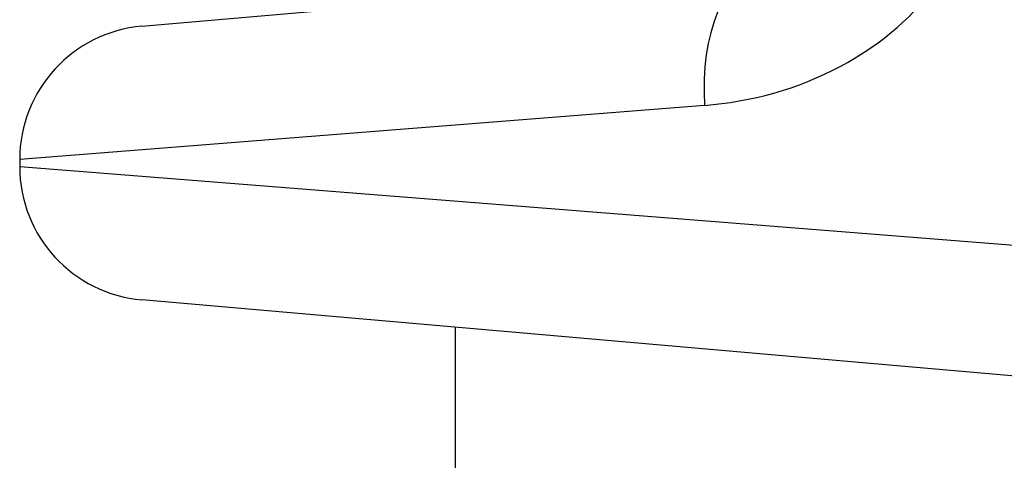
# Model space of a CAD drawing. Units: millimetres. Extents: x -7797 to 3738, y -5247 to 3177.
# Drawn here: x 772 to 795, y -1197 to -1187 of the extents above; entities that cross this region are included whole.
import ezdxf

# ---------------------------------------------------------------- set-up
doc = ezdxf.new("R2010")
doc.units = ezdxf.units.MM
doc.header["$LTSCALE"] = 60
doc.layers.add('SW_Toestellen', color=2, linetype='Continuous')

msp = doc.modelspace()

# ---------------------------------------------------------------- linework, layer by layer
at = {"layer": 'SW_Toestellen'}
for p, q in [((775.158, -1187.511), (789.025, -1186.298)), ((787.784, -1189.286), (772.419, -1190.499)), ((772.419, -1190.499), (772.419, -1190.66)), ((772.419, -1190.66), (803.185, -1193.089)), ((797.189, -1195.576), (775.158, -1193.649)), ((782.185, -1194.263), (782.185, -1521.101))]:
    msp.add_line(p, q, dxfattribs=at)
for centre, start, end in [((775.419, -1190.499), 95, 180), ((775.419, -1190.66), 180, 265)]:
    msp.add_arc(centre, 3, start, end, dxfattribs=at)
msp.add_ellipse((789.286, -1189.286), major_axis=(-0.261, 2.989), ratio=0.499155, start_param=0, end_param=1.527154, dxfattribs=at)
msp.add_open_spline([(787.784, -1189.286), (788.817, -1189.205), (789.877, -1188.921), (791.639, -1187.977), (792.366, -1187.387), (793.392, -1186.073), (793.741, -1185.389), (794.058, -1184.217), (794.121, -1183.751), (794.121, -1183.286)], degree=3, knots=[0, 0, 0, 0, 0.3239132, 0.3239132, 0.5927336, 0.5927336, 0.8161779, 0.8161779, 0.9558306, 0.9558306, 0.9558306, 0.9558306], dxfattribs=at)

doc.saveas('drawing.dxf')
